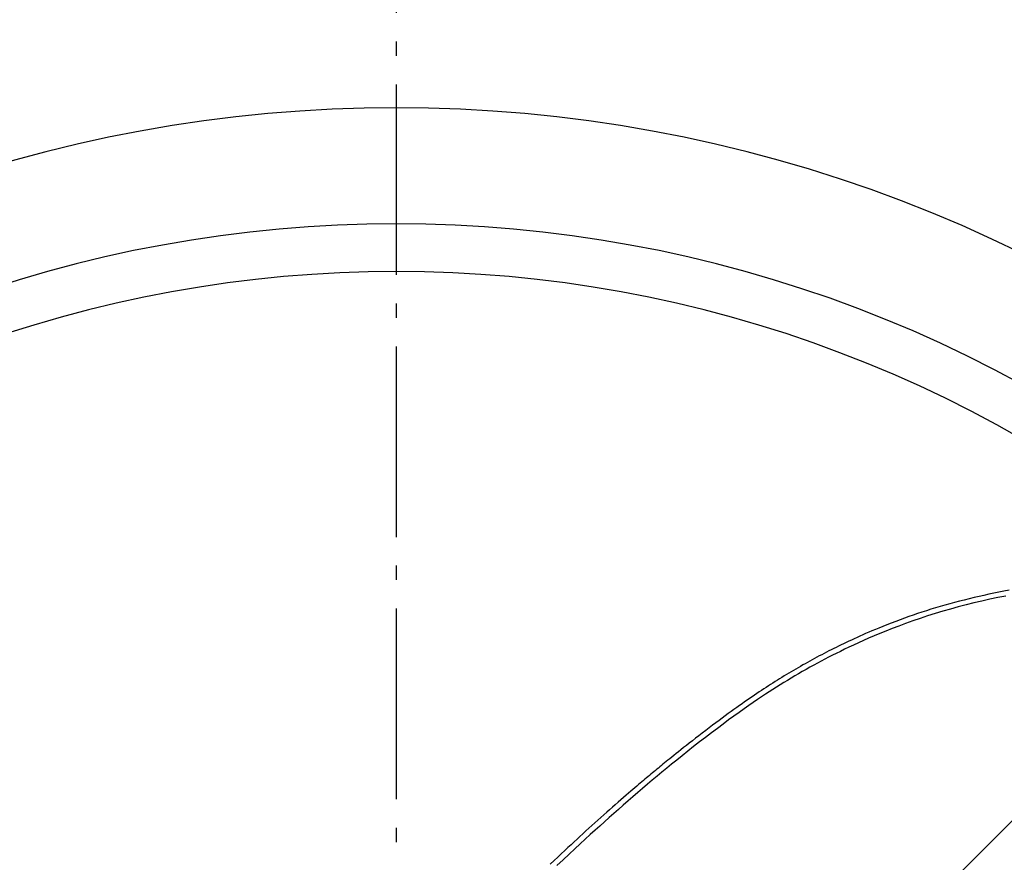
# Model space of a CAD drawing. Extents: x -1423 to 1467, y -761 to 1302.
# Drawn here: x -158 to 255, y 277 to 631 of the extents above; entities that cross this region are included whole.
import ezdxf

# ---------------------------------------------------------------- set-up
doc = ezdxf.new("R2010")
doc.units = 0
doc.header["$LTSCALE"] = 20
doc.linetypes.add('DASHDOT', pattern=[5.5, 4, -0.6, 0.3, -0.6])
doc.layers.add('BASIS', color=6, linetype='DASHDOT')
doc.layers.add('DETAIL', color=5, linetype='CONTINUOUS')

msp = doc.modelspace()

# ---------------------------------------------------------------- linework, layer by layer
at = {"layer": 'BASIS', "color": 6, "linetype": 'DASHDOT'}
msp.add_line((0, -686.45), (0, 682.17), dxfattribs=at)
at = {"layer": 'DETAIL', "color": 5, "linetype": 'CONTINUOUS'}
for p, q in [((505.44, 541.36), (78.56, 114.48)), ((246.74, 389.09), (244.66, 388.62)), ((248.8, 389.53), (246.74, 389.09)), ((250.87, 389.96), (248.8, 389.53)), ((252.95, 390.38), (250.87, 389.96)), ((255.98, 388.81), (252.57, 388.13)), ((255.08, 390.79), (252.95, 390.38)), ((257.27, 391.2), (255.08, 390.79)), ((230.33, 384.96), (228.35, 384.39)), ((232.34, 385.52), (230.33, 384.96)), ((234.36, 386.07), (232.34, 385.52)), ((236.39, 386.61), (234.36, 386.07)), ((239.21, 385.07), (235.93, 384.21)), ((238.44, 387.13), (236.39, 386.61)), ((240.5, 387.64), (238.44, 387.13)), ((242.51, 385.89), (239.21, 385.07)), ((242.58, 388.14), (240.5, 387.64)), ((245.84, 386.67), (242.51, 385.89)), ((244.66, 388.62), (242.58, 388.14)), ((249.19, 387.42), (245.84, 386.67)), ((252.57, 388.13), (249.19, 387.42)), ((217.04, 380.8), (215.21, 380.17)), ((218.87, 381.42), (217.04, 380.8)), ((220.71, 382.03), (218.87, 381.42)), ((223.06, 380.43), (219.92, 379.4)), ((222.57, 382.63), (220.71, 382.03)), ((224.47, 383.22), (222.57, 382.63)), ((226.24, 381.43), (223.06, 380.43)), ((226.39, 383.81), (224.47, 383.22)), ((229.45, 382.4), (226.24, 381.43)), ((228.35, 384.39), (226.39, 383.81)), ((232.68, 383.32), (229.45, 382.4)), ((235.93, 384.21), (232.68, 383.32)), ((206.01, 376.74), (204.28, 376.04)), ((207.82, 377.44), (206.01, 376.74)), ((209.67, 378.15), (207.82, 377.44)), ((210.97, 376.22), (208.2, 375.16)), ((211.54, 378.84), (209.67, 378.15)), ((213.85, 377.29), (210.97, 376.22)), ((213.38, 379.51), (211.54, 378.84)), ((215.21, 380.17), (213.38, 379.51)), ((216.85, 378.35), (213.85, 377.29)), ((219.92, 379.4), (216.85, 378.35)), ((195.82, 372.47), (194.62, 371.94)), ((197.05, 373.01), (195.82, 372.47)), ((198.33, 373.57), (197.05, 373.01)), ((199.69, 374.15), (198.33, 373.57)), ((201.12, 374.75), (199.69, 374.15)), ((203.03, 373.08), (200.61, 372.07)), ((202.65, 375.38), (201.12, 374.75)), ((204.28, 376.04), (202.65, 375.38)), ((205.55, 374.11), (203.03, 373.08)), ((208.2, 375.16), (205.55, 374.11)), ((186.72, 368.26), (185.68, 367.76)), ((187.78, 368.77), (186.72, 368.26)), ((188.85, 369.28), (187.78, 368.77)), ((189.97, 369.81), (188.85, 369.28)), ((191.11, 370.34), (189.97, 369.81)), ((191.98, 368.22), (190.05, 367.32)), ((192.26, 370.87), (191.11, 370.34)), ((194, 369.15), (191.98, 368.22)), ((193.44, 371.41), (192.26, 370.87)), ((194.62, 371.94), (193.44, 371.41)), ((196.1, 370.1), (194, 369.15)), ((198.31, 371.07), (196.1, 370.1)), ((200.61, 372.07), (198.31, 371.07)), ((178.59, 364.18), (177.59, 363.66)), ((179.6, 364.71), (178.59, 364.18)), ((180.61, 365.22), (179.6, 364.71)), ((181.62, 365.74), (180.61, 365.22)), ((183.1, 363.92), (181.51, 363.11)), ((182.63, 366.25), (181.62, 365.74)), ((183.64, 366.75), (182.63, 366.25)), ((184.73, 364.74), (183.1, 363.92)), ((184.66, 367.26), (183.64, 366.75)), ((185.68, 367.76), (184.66, 367.26)), ((186.43, 365.58), (184.73, 364.74)), ((188.2, 366.44), (186.43, 365.58)), ((190.05, 367.32), (188.2, 366.44)), ((170.64, 359.86), (169.66, 359.29)), ((171.63, 360.41), (170.64, 359.86)), ((172.62, 360.97), (171.63, 360.41)), ((173.61, 361.51), (172.62, 360.97)), ((174.61, 362.06), (173.61, 361.51)), ((175.23, 359.79), (173.63, 358.91)), ((175.6, 362.59), (174.61, 362.06)), ((176.81, 360.65), (175.23, 359.79)), ((176.59, 363.13), (175.6, 362.59)), ((177.59, 363.66), (176.59, 363.13)), ((178.38, 361.48), (176.81, 360.65)), ((179.94, 362.3), (178.38, 361.48)), ((181.51, 363.11), (179.94, 362.3)), ((163.81, 355.85), (162.85, 355.26)), ((164.78, 356.43), (163.81, 355.85)), ((165.75, 357.01), (164.78, 356.43)), ((166.72, 357.58), (165.75, 357.01)), ((167.7, 358.16), (166.72, 357.58)), ((168.85, 356.19), (167.28, 355.27)), ((168.68, 358.73), (167.7, 358.16)), ((169.66, 359.29), (168.68, 358.73)), ((170.44, 357.11), (168.85, 356.19)), ((172.03, 358.02), (170.44, 357.11)), ((173.63, 358.91), (172.03, 358.02)), ((157.14, 351.68), (156.19, 351.07)), ((158.09, 352.28), (157.14, 351.68)), ((159.03, 352.88), (158.09, 352.28)), ((159.98, 353.48), (159.03, 352.88)), ((161.13, 351.52), (159.62, 350.57)), ((160.93, 354.08), (159.98, 353.48)), ((161.89, 354.67), (160.93, 354.08)), ((162.65, 352.47), (161.13, 351.52)), ((162.85, 355.26), (161.89, 354.67)), ((164.17, 353.4), (162.65, 352.47)), ((165.72, 354.34), (164.17, 353.4)), ((167.28, 355.27), (165.72, 354.34)), ((151.37, 347.88), (150.36, 347.2)), ((152.36, 348.54), (151.37, 347.88)), ((153.33, 349.19), (152.36, 348.54)), ((154.29, 349.82), (153.33, 349.19)), ((154.99, 347.57), (153.36, 346.49)), ((155.25, 350.45), (154.29, 349.82)), ((156.56, 348.6), (154.99, 347.57)), ((156.19, 351.07), (155.25, 350.45)), ((158.1, 349.6), (156.56, 348.6)), ((159.62, 350.57), (158.1, 349.6)), ((145.14, 343.59), (144.04, 342.82)), ((146.21, 344.34), (145.14, 343.59)), ((147.26, 345.07), (146.21, 344.34)), ((148.31, 345.79), (147.26, 345.07)), ((149.87, 344.13), (148, 342.83)), ((149.34, 346.5), (148.31, 345.79)), ((150.36, 347.2), (149.34, 346.5)), ((151.66, 345.34), (149.87, 344.13)), ((153.36, 346.49), (151.66, 345.34)), ((139.33, 339.43), (138.07, 338.51)), ((140.56, 340.32), (139.33, 339.43)), ((141.76, 341.19), (140.56, 340.32)), ((142.92, 342.02), (141.76, 341.19)), ((143.94, 339.97), (141.77, 338.41)), ((144.04, 342.82), (142.92, 342.02)), ((146.02, 341.44), (143.94, 339.97)), ((148, 342.83), (146.02, 341.44)), ((134.15, 335.6), (132.77, 334.57)), ((135.49, 336.6), (134.15, 335.6)), ((137.19, 335.05), (134.8, 333.26)), ((136.79, 337.57), (135.49, 336.6)), ((138.07, 338.51), (136.79, 337.57)), ((139.52, 336.77), (137.19, 335.05)), ((141.77, 338.41), (139.52, 336.77)), ((128.45, 331.29), (127.02, 330.18)), ((129.91, 332.4), (128.45, 331.29)), ((132.34, 331.4), (129.84, 329.49)), ((131.35, 333.5), (129.91, 332.4)), ((132.77, 334.57), (131.35, 333.5)), ((134.8, 333.26), (132.34, 331.4)), ((123.01, 327.06), (121.79, 326.1)), ((124.29, 328.06), (123.01, 327.06)), ((125.63, 329.1), (124.29, 328.06)), ((127.33, 327.54), (124.83, 325.59)), ((127.02, 330.18), (125.63, 329.1)), ((129.84, 329.49), (127.33, 327.54)), ((117.46, 322.65), (116.51, 321.89)), ((118.46, 323.45), (117.46, 322.65)), ((119.51, 324.29), (118.46, 323.45)), ((120.62, 325.17), (119.51, 324.29)), ((122.38, 323.65), (120.01, 321.76)), ((121.79, 326.1), (120.62, 325.17)), ((124.83, 325.59), (122.38, 323.65)), ((112.61, 318.73), (111.94, 318.19)), ((113.3, 319.29), (112.61, 318.73)), ((114.03, 319.88), (113.3, 319.29)), ((114.8, 320.51), (114.03, 319.88)), ((115.63, 321.18), (114.8, 320.51)), ((117.75, 319.94), (115.58, 318.18)), ((116.51, 321.89), (115.63, 321.18)), ((120.01, 321.76), (117.75, 319.94)), ((107.49, 314.53), (106.86, 314)), ((108.13, 315.05), (107.49, 314.53)), ((108.76, 315.58), (108.13, 315.05)), ((109.4, 316.1), (108.76, 315.58)), ((110.03, 316.62), (109.4, 316.1)), ((111.49, 314.83), (109.47, 313.17)), ((110.66, 317.14), (110.03, 316.62)), ((111.3, 317.66), (110.66, 317.14)), ((111.94, 318.19), (111.3, 317.66)), ((113.51, 316.49), (111.49, 314.83)), ((115.58, 318.18), (113.51, 316.49)), ((102.38, 310.24), (101.68, 309.64)), ((103.06, 310.81), (102.38, 310.24)), ((103.71, 311.36), (103.06, 310.81)), ((104.35, 311.9), (103.71, 311.36)), ((104.98, 312.43), (104.35, 311.9)), ((105.6, 312.95), (104.98, 312.43)), ((107.46, 311.49), (105.43, 309.78)), ((106.23, 313.47), (105.6, 312.95)), ((106.86, 314), (106.23, 313.47)), ((109.47, 313.17), (107.46, 311.49)), ((97.51, 306.07), (96.5, 305.2)), ((98.45, 306.88), (97.51, 306.07)), ((99.33, 307.64), (98.45, 306.88)), ((101.34, 306.31), (99.3, 304.55)), ((100.16, 308.35), (99.33, 307.64)), ((100.94, 309.01), (100.16, 308.35)), ((101.68, 309.64), (100.94, 309.01)), ((103.39, 308.05), (101.34, 306.31)), ((105.43, 309.78), (103.39, 308.05)), ((93.12, 302.26), (91.93, 301.21)), ((94.29, 303.28), (93.12, 302.26)), ((95.43, 304.27), (94.29, 303.28)), ((97.27, 302.79), (95.25, 301.03)), ((96.5, 305.2), (95.43, 304.27)), ((99.3, 304.55), (97.27, 302.79)), ((88.33, 298.04), (87.12, 296.95)), ((89.53, 299.1), (88.33, 298.04)), ((90.73, 300.16), (89.53, 299.1)), ((91.93, 301.21), (90.73, 300.16)), ((93.25, 299.27), (91.26, 297.52)), ((95.25, 301.03), (93.25, 299.27)), ((83.38, 293.61), (82.12, 292.47)), ((84.64, 294.74), (83.38, 293.61)), ((85.89, 295.86), (84.64, 294.74)), ((87.35, 294.03), (85.39, 292.27)), ((87.12, 296.95), (85.89, 295.86)), ((89.3, 295.78), (87.35, 294.03)), ((91.26, 297.52), (89.3, 295.78)), ((79.6, 290.19), (78.34, 289.05)), ((80.85, 291.33), (79.6, 290.19)), ((82.12, 292.47), (80.85, 291.33)), ((83.42, 290.49), (81.4, 288.65)), ((85.39, 292.27), (83.42, 290.49)), ((74.61, 285.62), (73.34, 284.44)), ((75.86, 286.77), (74.61, 285.62)), ((77.1, 287.91), (75.86, 286.77)), ((78.34, 289.05), (77.1, 287.91)), ((79.31, 286.75), (77.14, 284.75)), ((81.4, 288.65), (79.31, 286.75)), ((70.68, 281.97), (69.26, 280.65)), ((72.03, 283.23), (70.68, 281.97)), ((73.34, 284.44), (72.03, 283.23)), ((74.88, 282.66), (72.51, 280.45)), ((77.14, 284.75), (74.88, 282.66)), ((66.21, 277.77), (64.58, 276.22)), ((67.78, 279.25), (66.21, 277.77)), ((70.03, 278.12), (67.45, 275.68)), ((69.26, 280.65), (67.78, 279.25)), ((72.51, 280.45), (70.03, 278.12))]:
    msp.add_line(p, q, dxfattribs=at)
for radius, start, end in [(593.75, 47.45189, 132.54811), (545, 47.6713, 132.3287), (525, 47.7732, 132.2268)]:
    msp.add_arc((0, 0), radius, start, end, dxfattribs=at)

doc.saveas('drawing.dxf')
